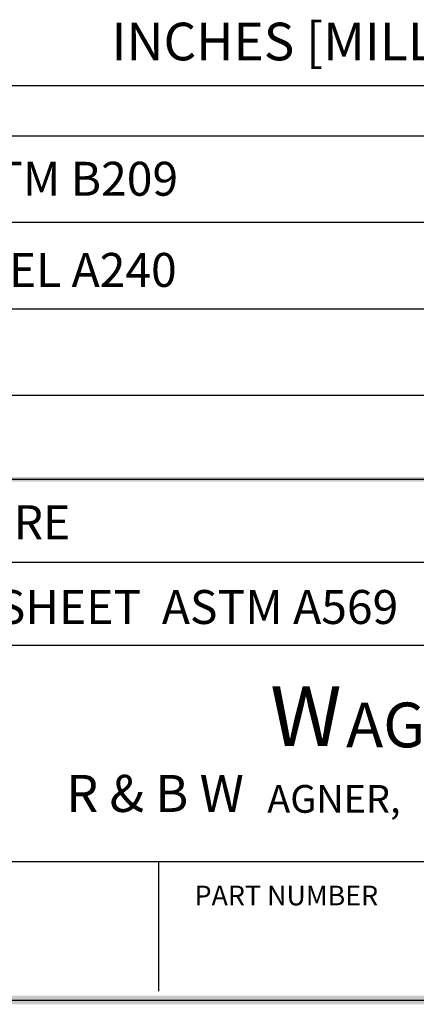
# Model space of a CAD drawing. Extents: x 168.5 to 177.1, y 82 to 93.2.
# Drawn here: x 173.8 to 175, y 82.2 to 85.1 of the extents above; entities that cross this region are included whole.
import ezdxf

# ---------------------------------------------------------------- set-up
doc = ezdxf.new("R2010")
doc.units = 0
doc.header["$LTSCALE"] = 0.7
doc.header["$MEASUREMENT"] = 0
doc.layers.get('0').update_dxf_attribs({"linetype": 'CONTINUOUS'})
doc.layers.add('DIM', color=1, linetype='CONTINUOUS')
doc.styles.add('BAVWM4$0$Garamond', font='GARA.TTF')
doc.styles.add('BAVWM4$0$STANDARD', font='txt')

# ---------------------------------------------------------------- blocks, each defined once
blk = doc.blocks.new('BAVWM4')
for p, q in [((4.2136, 3.2852), (9.3938, 3.2852)), ((4.2136, 3.1394), (9.3938, 3.1394)), ((4.2136, 2.8894), (9.3938, 2.8894)), ((4.2136, 2.6394), (9.3938, 2.6394)), ((4.2136, 2.3894), (9.3938, 2.3894)), ((3.9371, 2.1461), (9.383, 2.1461)), ((3.9371, 1.9061), (9.383, 1.9061)), ((5.1228, 1.6661), (9.383, 1.6661))]:
    blk.add_line(p, q)
at = {"color": 7}
for p, q in [((5.1228, 1.0411), (9.3728, 1.0411)), ((6.8228, 0.6661), (6.8228, 1.0411)), ((3.1299, 0.6404), (9.3799, 0.6404))]:
    blk.add_line(p, q, dxfattribs=at)
blk.add_trace([(3.9303, 2.1529), (3.9438, 2.1394), (9.383, 2.1529), (9.383, 2.1394)])
blk.add_trace([(1.6424, 0.6529), (1.6174, 0.6279), (9.3674, 0.6529), (9.3924, 0.6279)], dxfattribs=at)
for s, height, style, p in [('W', 0.1726, 'BAVWM4$0$Garamond', (7.1446, 1.3745)), ('AGNER', 0.12943, 'BAVWM4$0$Garamond', (7.3642, 1.371)), ('R & B W', 0.10701, 'BAVWM4$0$Garamond', (6.5544, 1.1842)), ('AGNER, ', 0.08025, 'BAVWM4$0$Garamond', (7.1361, 1.1818)), ('PART NUMBER', 0.056955, 'BAVWM4$0$STANDARD', (6.9258, 0.9141))]:
    blk.add_text(s, height=height, dxfattribs=dict(style=style)).set_placement(p)

msp = doc.modelspace()

# ---------------------------------------------------------------- block references
at = {"color": 7, "xscale": 1.034912577112411, "yscale": 1.034912577112411, "zscale": 1.034912577112411}
msp.add_blockref('BAVWM4', (167.1196, 81.5291), dxfattribs=at)

# ---------------------------------------------------------------- texts
at = {"layer": 'DIM', "color": 7}
for s, height, p in [('INCHES [MILLIMETERS]', 0.112575, (174.0382, 85.0038)), ('.125 (3003) ALUMINUM SHEET ASTM B209', 0.101507, (171.5749, 84.5987)), ('11 GA. (.1200) 304 STAINLESS STEEL A240', 0.101507, (171.5749, 84.3259)), ('2.00" HEMISPHERE', 0.101507, (172.6919, 83.5709)), ('11 GA. (.1196) HRP&O STEEL SHEET  ASTM A569', 0.101507, (171.8541, 83.3172))]:
    msp.add_text(s, height=height, dxfattribs=at).set_placement(p)

doc.saveas('drawing.dxf')
